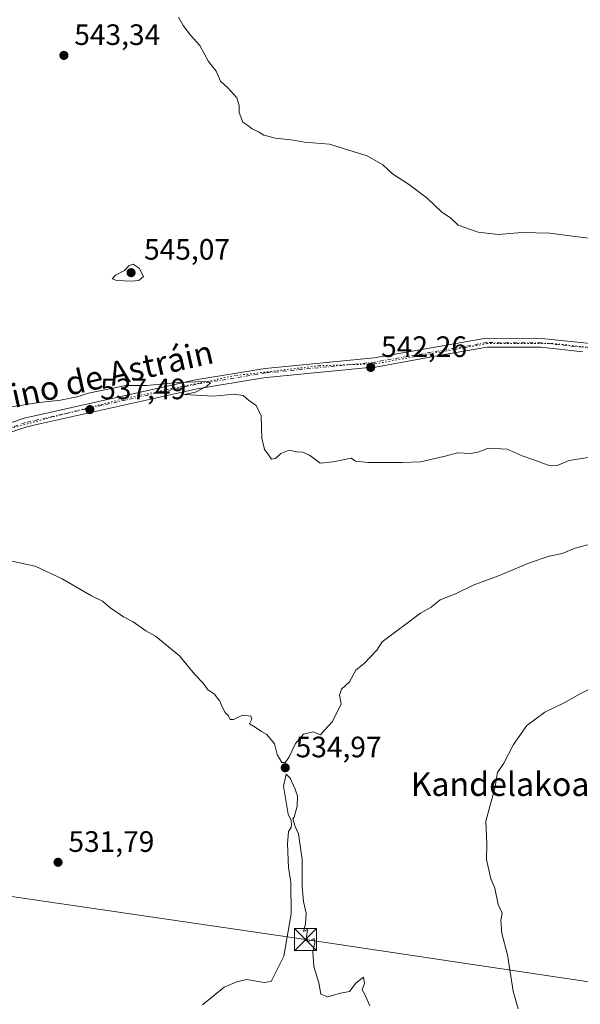
# Model space of a CAD drawing. Units: metres. Extents: x 603968 to 607412, y 4733842 to 4736207.
# Drawn here: x 604905 to 605095, y 4735083 to 4735417 of the extents above; entities that cross this region are included whole.
import ezdxf
from ezdxf.enums import TextEntityAlignment as Align

# ---------------------------------------------------------------- set-up
doc = ezdxf.new("R2010")
doc.units = ezdxf.units.M
doc.header["$MEASUREMENT"] = 0
for name, pattern in [('DGN Style 3', [2.307223458686699, 1.648016756204785, -0.6592067024819142]), ('DGN Style 4', [2.6384748266838614, 1.318413404963828, -0.6592067024819142, 0.001648016756204785, -0.6592067024819142]), ('DGN Style 5', [1.1536117293433497, 0.4944050268614355, -0.6592067024819142])]:
    doc.linetypes.add(name, pattern=pattern)
for name, color, linetype, lineweight in [('Camino Cxs', 7, 'Continuous', 0), ('Camino eje', 30, 'DGN Style 4', 13), ('Corriente artificial lineal', 4, 'DGN Style 3', 13), ('Curva de nivel normal', 30, 'Continuous', 0), ('Punto de cota en terreno', 7, 'Continuous', 0), ('Rótulo de punto de cota en terreno', 7, 'Continuous', 0), ('Suelo desnudo CxS', 253, 'Continuous', 0), ('Tendido', 6, 'Continuous', 0), ('Texto cartográfico', 7, 'Continuous', 0), ('Torre de tendido puntual', 7, 'Continuous', 0), ('Vía pecuaria eje', 92, 'DGN Style 5', 0)]:
    doc.layers.add(name, color=color, linetype=linetype, lineweight=lineweight)
doc.styles.add('Style-Arial', font='txt')

# ---------------------------------------------------------------- blocks, each defined once
blk = doc.blocks.new('5PATER')
at = {"layer": 'Suelo desnudo CxS', "linetype": 'Continuous', "lineweight": 0}
h = blk.add_hatch(color=51, dxfattribs=at)
edge = h.paths.add_edge_path()
edge.add_ellipse((0, 0), major_axis=(-0.1095731443231308, -0.1110710700762829), ratio=0.9994222409660322, start_angle=0, end_angle=360)
blk = doc.blocks.new('5TTEND')
at = {"layer": 'Corriente artificial lineal', "color": 7, "linetype": 'Continuous', "lineweight": 0}
for p, q in [((-0.375, 0.3754), (0.375, -0.3746)), ((0.3720000000000001, 0.3784000000000001), (-0.3720000000000001, -0.3776))]:
    blk.add_line(p, q, dxfattribs=at)
at = {"layer": 'Corriente artificial lineal', "color": 7, "linetype": 'Continuous', "lineweight": 0, "flags": 128}
blk.add_lwpolyline([(-0.375, -0.3746), (0.375, -0.3746), (0.375, 0.3754), (-0.375, 0.3754), (-0.3720000000000001, -0.3776)], dxfattribs=at)

msp = doc.modelspace()

# ---------------------------------------------------------------- linework, layer by layer
at = {"layer": 'Camino Cxs', "color": 7, "linetype": 'Continuous', "lineweight": 0}
for points in [[(604788.4501, 4735261.1601, 527.0056999999942), (604814.1101000002, 4735251.960100001, 527.6493999999948), (604826.3300999999, 4735251.850099999, 528.6733999999997), (604836.8901000004, 4735254.460100001, 531.2967999999964), (604849.1201, 4735260.4901, 533.8273000000045), (604876.2001, 4735271.200099999, 536.561799999996), (604906.7701000003, 4735281.590100001, 542.8196999999927), (604964.8101000005, 4735294.620100001, 541.8295000000071), (604988.5000999998, 4735298.470100001, 541.5455999999976), (605025.4700999996, 4735302.120100001, 542.2309999999999), (605063.5301000001, 4735308.770099999, 542.8659999999945), (605082.2801000001, 4735308.6501, 542.9572999999946), (605156.2100999998, 4735301.120100001, 542.5124000000069)], [(604876.2001, 4735271.200099999, 536.561799999996), (604906.7701000003, 4735281.590100001, 542.8196999999927), (604964.8101000005, 4735294.620100001, 541.8295000000071), (604988.5000999998, 4735298.470100001, 541.5455999999976), (605025.4700999996, 4735302.120100001, 542.2309999999999), (605063.5301000001, 4735308.770099999, 542.8659999999945), (605082.2801000001, 4735308.6501, 542.9572999999946), (605156.2100999998, 4735301.120100001, 542.5124000000069)], [(605096.2605, 4735304.144900001, 542.6588000000047), (605082.0800999999, 4735305.7501, 542.6570999999967), (605063.7801000001, 4735305.710100001, 542.7140000000073), (605048.6162999999, 4735303.157099999, 542.7002000000066), (605043.7933, 4735302.178900001, 542.6083000000071), (605025.8793000003, 4735298.9619, 542.1129999999976), (605024.9323000005, 4735298.9179, 542.077099999995), (604988.9001000002, 4735295.440099999, 540.9296000000032), (604987.2901, 4735295.1801, 540.9661999999954), (604965.3901000004, 4735291.620100001, 540.471000000005), (604912.4738999996, 4735279.798900001, 540.925700000007), (604907.6001000004, 4735278.640100001, 539.4017000000022), (604903.1873000005, 4735277.199300001, 538.2690000000002), (604877.2500999998, 4735268.340100001, 537.561400000006), (604850.3601000002, 4735257.700099999, 532.1092999999964), (604837.9401000004, 4735251.5801, 530.7400000000052), (604835.2901, 4735249.975099999, 530.454700000002)], [(605096.2605, 4735304.144900001, 542.6588000000047), (605082.0800999999, 4735305.7501, 542.6570999999967), (605063.7801000001, 4735305.710100001, 542.7140000000073), (605048.6162999999, 4735303.157099999, 542.7002000000066), (605043.7933, 4735302.178900001, 542.6083000000071), (605025.8793000003, 4735298.9619, 542.1129999999976), (605024.9323000005, 4735298.9179, 542.077099999995), (604988.9001000002, 4735295.440099999, 540.9296000000032), (604987.2901, 4735295.1801, 540.9661999999954), (604965.3901000004, 4735291.620100001, 540.471000000005), (604912.4738999996, 4735279.798900001, 540.925700000007), (604907.6001000004, 4735278.640100001, 539.4017000000022), (604903.1873000005, 4735277.199300001, 538.2690000000002)]]:
    msp.add_polyline3d(points, dxfattribs=at)
at = {"layer": 'Camino eje', "color": 30, "linetype": 'DGN Style 4', "lineweight": 13}
msp.add_polyline3d([(605156.2937000003, 4735299.603700001, 541.9285999999993), (605082.1990999999, 4735307.1505, 542.7571999999927), (605063.6552999998, 4735307.269300001, 542.7795000000042), (605025.6731000004, 4735300.632900001, 542.1757999999973), (604988.6942999996, 4735296.981899999, 541.1750000000029), (604965.0948999999, 4735293.146700001, 541.0540000000037), (604907.1769000003, 4735280.144099999, 541.1466999999975), (604876.7175000003, 4735269.7917, 536.9484999999986), (604849.7285000002, 4735259.117699999, 532.8671999999933), (604837.4077000003, 4735253.0429, 530.445000000007), (604831.9568999996, 4735251.695699999, 529.372199999998)], dxfattribs=at)
at = {"layer": 'Curva de nivel normal', "color": 30, "linetype": 'Continuous', "lineweight": 0, "flags": 128}
for points, elevation in [([(604959.0599999996, 4735417.720100001), (604960.7000000002, 4735414.8201), (604963.1600000003, 4735411.620100001), (604966.3099999996, 4735408.100099999), (604969.3200000003, 4735402.620100001), (604971.8200000003, 4735399.340100001), (604973.3700000001, 4735396.0101), (604975.8799999999, 4735393.6801), (604978.9400000004, 4735390.290100001), (604979.7300000006, 4735387.720100001), (604979.6200000001, 4735385.300100001), (604980.9600000001, 4735382.0801), (604982.6100000005, 4735380.950099999), (604984.1299999999, 4735379.780099999), (604986.1799999997, 4735378.780099999), (604988.04, 4735377.6601), (604991.9500000002, 4735376.600099999), (604998.1100000005, 4735375.960100001), (605001.79, 4735375.3201), (605010.3499999996, 4735374.550100001), (605023.0700000003, 4735370.590100001), (605028.4000000004, 4735367.5601), (605031.7100000001, 4735364.550100001), (605037.1200000001, 4735361.0701), (605043.5099999999, 4735356.3201), (605048.3399999999, 4735351.700099999), (605051.4400000004, 4735349.4801), (605053.9600000001, 4735347.110099999), (605060.7800000003, 4735344.7301), (605067.5300000003, 4735344.0001), (605075.5300000003, 4735344.670100001), (605085.0899999999, 4735344.450099999), (605093.6299999999, 4735343.270099999), (605099.1399999997, 4735342.610099999)], 545), ([(604943.6699999999, 4735333.840100001), (604942.3499999996, 4735333.390100001), (604940.75, 4735331.7401), (604937.7400000002, 4735330.120100001), (604936.6299999999, 4735328.9101), (604938.1900000004, 4735328.360099999), (604943.1500000004, 4735328.1601), (604945.5899999999, 4735328.290100001), (604947.2199999997, 4735329.6801), (604945.7199999997, 4735332.530099999), (604943.6699999999, 4735333.840100001)], 545), ([(604901.6100000005, 4735285.4001), (604911.8499999996, 4735286.9801), (604919.0300000003, 4735287.690099999), (604924.5999999996, 4735288.850099999), (604928.54, 4735290.130100001), (604941.2199999997, 4735292.710100001), (604948.2199999997, 4735292.7601), (604958.9600000001, 4735293.720100001), (604968.0199999996, 4735294.040100001), (604969.9400000004, 4735293.610099999), (604968.7100000001, 4735292.5001), (604964.8600000005, 4735290.4901), (604961.1200000001, 4735289.6601), (604970.8799999999, 4735289.0601), (604978.0300000003, 4735289.720100001), (604981.0499999998, 4735289.340100001), (604982.8700000001, 4735287.7301), (604985.4199999999, 4735285.950099999), (604987.0899999999, 4735282.4101), (604987.4199999999, 4735274.850099999), (604988.25, 4735271.050100001), (604989.4199999999, 4735269.5601), (604990.7000000002, 4735267.720100001), (604992, 4735267.9301), (604993.8600000005, 4735269.610099999), (604996.6699999999, 4735270.790100001), (604999.1399999997, 4735270.2501), (605001.2100000001, 4735270.140100001), (605003.54, 4735269.100099999), (605007.2100000001, 4735266.390100001), (605011.54, 4735266.800100001), (605017.6299999999, 4735268.100099999), (605019.1200000001, 4735267.050100001), (605023.3799999999, 4735266.5601), (605034.9600000001, 4735266.640100001), (605041.2199999997, 4735266.770099999), (605049.6200000001, 4735268.7401), (605053.8099999996, 4735269.870100001), (605058.3200000003, 4735269.610099999), (605061.1500000004, 4735270.190099999), (605064.2000000002, 4735271.4001), (605070.6500000004, 4735271.130100001), (605075.6699999999, 4735268.850099999), (605079.6500000004, 4735267.5001), (605084.5300000003, 4735265.6601), (605087.5300000003, 4735265.610099999), (605091.6500000004, 4735267.2401), (605098.1399999997, 4735268.2401)], 540), ([(605098.7300000006, 4735238.9101), (605093.6799999997, 4735237.4801), (605089.2400000002, 4735235.720100001), (605084.8700000001, 4735234.840100001), (605078.1799999997, 4735232.5601), (605067.6799999997, 4735228.0801), (605059.1200000001, 4735224.940099999), (605053.0999999996, 4735222.040100001), (605047.8700000001, 4735220.040100001), (605044.8700000001, 4735217.450099999), (605041.1699999999, 4735215.460100001), (605028.2100000001, 4735205.710100001), (605026.3899999997, 4735202.870100001), (605022.0499999998, 4735198.3301), (605019.29, 4735196.130100001), (605017.0999999996, 4735192.220100001), (605014.3600000005, 4735189.690099999), (605013.6799999997, 4735187.690099999), (605014.2999999998, 4735184.690099999), (605011.3799999999, 4735178.690099999), (605008.4800000006, 4735175.6801), (605007.2300000006, 4735174.140100001), (605004.75, 4735175.1501), (605001.4699999997, 4735174.390100001), (604998.7599999999, 4735171.220100001), (604996.5499999998, 4735166.5101), (604995.2300000006, 4735164.780099999), (604994.1799999997, 4735164.8201), (604992.5199999996, 4735167.5601), (604991.7199999997, 4735171.0801), (604989.04, 4735174.280099999), (604987.2100000001, 4735175.300100001), (604985.0800000001, 4735176.780099999), (604983.2199999997, 4735177.9001), (604983.9500000002, 4735179.5001), (604983.5899999999, 4735180.5601), (604980.7800000003, 4735180.800100001), (604977.7199999997, 4735179.350099999), (604976.6600000003, 4735179.350099999), (604976.0999999996, 4735180.5801), (604974.9500000002, 4735181.7601), (604973.7400000002, 4735183.880100001), (604973.1699999999, 4735185.6501), (604971.2300000006, 4735188.040100001), (604969.0800000001, 4735189.460100001), (604967.54, 4735191.620100001), (604964.6600000003, 4735194.700099999), (604959.4800000006, 4735200.950099999), (604951.29, 4735207.710100001), (604948.0300000003, 4735209.4801), (604943.7400000002, 4735212.4901), (604940.4600000001, 4735214.190099999), (604935.7999999998, 4735217.360099999), (604933.29, 4735219.530099999), (604929.5800000001, 4735221.360099999), (604919.6100000005, 4735227.1601), (604910.4400000004, 4735231.370100001), (604890.8899999997, 4735235.6501)], 535), ([(605099.8099999996, 4735190.300100001), (605095.2000000002, 4735187.950099999), (605090.2100000001, 4735185.200099999), (605083.4199999999, 4735181.9101), (605077.3200000003, 4735177.3301), (605072.79, 4735170.940099999), (605069.5, 4735164.600099999), (605067.2800000003, 4735161.370100001), (605066.4400000004, 4735156.030099999), (605063.3799999999, 4735144.870100001), (605063.6799999997, 4735137.050100001), (605063.54, 4735131.870100001), (605065.1200000001, 4735125.350099999), (605066.3700000001, 4735122.1601), (605067.5999999996, 4735116.5801), (605068.8700000001, 4735113.700099999), (605068.4100000003, 4735111.2401), (605068.7800000003, 4735106.790100001), (605070.7199999997, 4735099.550100001), (605072.6500000004, 4735087.1601), (605074.3200000003, 4735081.1601)], 530), ([(604967.2100000001, 4735082.550100001), (604974.54, 4735088.540100001), (604978.8799999999, 4735090.4001), (604982.2100000001, 4735091.130100001), (604988.2100000001, 4735090.1501), (604990.5899999999, 4735090.460100001), (604994.8300000001, 4735099.090100001), (604997.2999999998, 4735113.460100001), (604997.1699999999, 4735124.1501), (604996.3799999999, 4735129.1501), (604996.0499999998, 4735137.170100001), (604996.4199999999, 4735141.3301), (604997.3399999999, 4735142.700099999), (604997.4100000003, 4735143.720100001), (604997.3099999996, 4735145.0801), (604996.3099999996, 4735147.220100001), (604994.7000000002, 4735156.8101), (604995.5800000001, 4735160.860099999), (604997, 4735159.4901), (604998.6399999997, 4735155.720100001), (604999.4699999997, 4735153.340100001), (604999.4100000003, 4735149.9801), (604998.3499999996, 4735146.300100001), (604997.8600000005, 4735145.7301), (604998.7300000006, 4735143.0701), (604999.8099999996, 4735140.630100001), (605001.0099999999, 4735131.8301), (605001.0899999999, 4735122.5601), (605001.5, 4735117.6601), (605002.3700000001, 4735113.700099999), (605002.1600000003, 4735110.0001), (605001.5199999996, 4735107.420100001), (605002.9100000003, 4735108.100099999), (605002.4800000006, 4735105.6801), (605003.0300000003, 4735103.940099999), (605005.0800000001, 4735105.0701), (605005.3399999999, 4735103.590100001), (605004.6699999999, 4735100.540100001), (605005.0099999999, 4735095.5801), (605006.7300000006, 4735090.040100001), (605007.3600000005, 4735086.220100001), (605009.7100000001, 4735085.300100001), (605014.0599999996, 4735086.5101), (605017.0899999999, 4735087.100099999), (605019.2100000001, 4735089.870100001), (605021.8799999999, 4735091.960100001), (605022.1500000004, 4735089.780099999), (605021.4299999997, 4735087.710100001), (605022.3099999996, 4735086.020099999), (605024.0499999998, 4735082.210100001)], 535)]:
    msp.add_lwpolyline(points, dxfattribs=dict(at, elevation=elevation))
at = {"layer": 'Tendido', "color": 6, "linetype": 'Continuous', "lineweight": 0}
msp.add_polyline3d([(604495.2100000001, 4735179.51, 513.4146999999939), (604690.7620999999, 4735150.6622, 518.642399999997), (604863.7932000002, 4735124.952199999, 529.8699000000051), (605002.1863000002, 4735104.720899999, 535.5011999999988), (605154.3176999995, 4735081.9604, 524.5430000000051), (605308.2939999999, 4735058.409399999, 522.6392000000051), (605441.6442999998, 4735013.033299999, 515.132500000007), (605562.5591000002, 4734972.551899999, 515.0673999999999), (605698.7418999998, 4734926.273800001, 513.7164000000049), (605823.8356999997, 4734882.7257, 514.7825000000012), (605991.9787, 4734825.8402, 528.2883000000002), (606125.1319000004, 4734780.3005, 549.7421999999933), (606237.0839999998, 4734741.9363, 550.505999999994), (606384.2242999999, 4734692.886800001, 548.8561999999947)], dxfattribs=at)
at = {"layer": 'Vía pecuaria eje', "color": 92, "linetype": 'DGN Style 5', "lineweight": 0}
msp.add_polyline3d([(605129.8205000004, 4735302.326500001, 543.3712999999989), (605086.0701000001, 4735306.9627, 542.7262999999948), (605063.8230999997, 4735306.941000001, 542.7666999999929), (605025.8052000003, 4735300.057399999, 542.1564000000071), (605006.7603000002, 4735299.421399999, 541.4517999999953), (604978.3054000001, 4735296.076099999, 543.6892999999982), (604941.1944000004, 4735288.426999999, 541.3006000000023), (604919.2043000003, 4735282.7784, 540.4875999999931), (604898.3956000004, 4735277.150699999, 537.3730000000069), (604861.2489999998, 4735263.2169, 536.2189999999973), (604845.9501, 4735256.581800001, 531.6821999999956), (604827.3284999998, 4735249.252599999, 527.811400000006)], dxfattribs=at)

# ---------------------------------------------------------------- block references
at = {"layer": 'Punto de cota en terreno', "color": 7, "linetype": 'Continuous', "lineweight": 0, "xscale": 10, "yscale": 10, "zscale": 10}
for p in [(604920.2100000001, 4735404.730000001, 543.3399999999965), (604943, 4735331, 545.070000000007), (605024.3099999996, 4735298.859999999, 542.2599999999948), (604929.0099999999, 4735284.529999999, 537.4900000000052), (604995.3099999996, 4735163.02, 534.9700000000012), (604918.2199999997, 4735130.930000001, 531.7899999999936)]:
    msp.add_blockref('5PATER', p, dxfattribs=at)
at = {"layer": 'Torre de tendido puntual', "color": 7, "linetype": 'Continuous', "lineweight": 0, "xscale": 10, "yscale": 10, "zscale": 10}
msp.add_blockref('5TTEND', (605002.1863000002, 4735104.720899999, 535.5011999999988), dxfattribs=at)

# ---------------------------------------------------------------- texts
at = {"layer": 'Rótulo de punto de cota en terreno', "color": 7, "linetype": 'Continuous', "lineweight": 0, "style": 'Style-Arial'}
for s, p in [('543,34', (604923.7378000002, 4735408.2578)), ('545,07', (604947.4096999997, 4735335.409700001)), ('542,26', (605027.8378, 4735302.387800001)), ('537,49', (604932.5378000002, 4735288.057800001)), ('534,97', (604998.8378, 4735166.547800001)), ('531,79', (604921.7478, 4735134.457800001))]:
    msp.add_text(s, height=7.000000000000002, dxfattribs=at).set_placement(p)
at = {"layer": 'Texto cartográfico', "color": 7, "linetype": 'Continuous', "lineweight": 0, "style": 'Style-Arial'}
msp.add_text('Camino de Astráin', height=8, rotation=12.65620743698937, dxfattribs=at).set_placement((604925.2452873337, 4735294.114100849), align=Align.MIDDLE_CENTER)
msp.add_text('Kandelakoa', height=8, dxfattribs=at).set_placement((605068.2011951215, 4735157.450149999), align=Align.MIDDLE_CENTER)

doc.saveas('drawing.dxf')
